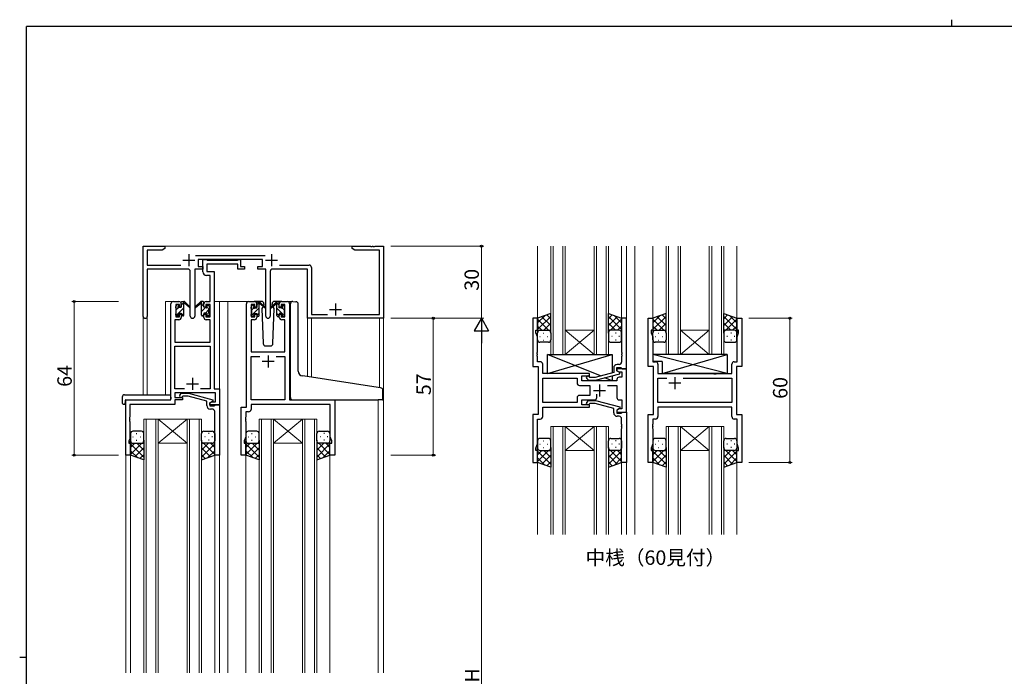
# Model space of a CAD drawing. Extents: x 0 to 793, y 0 to 564.
# Drawn here: x 0 to 410, y 291 to 564 of the extents above; entities that cross this region are included whole.
import ezdxf

# ---------------------------------------------------------------- set-up
doc = ezdxf.new("R2010")
doc.units = 0
doc.linetypes.add('YHIDDEN_1', pattern=[4, 3, -1])
doc.layers.add('USER1', color=3, linetype='CONTINUOUS')
doc.layers.add('YKK_ZWAK', color=7, linetype='CONTINUOUS')
for name, color, linetype, lineweight in [('YKK_11', 7, 'CONTINUOUS', 30), ('YKK_12', 2, 'CONTINUOUS', 13), ('YKK_13', 4, 'CONTINUOUS', 30), ('YKK_D', 6, 'CONTINUOUS', 13)]:
    doc.layers.add(name, color=color, linetype=linetype, lineweight=lineweight)
doc.styles.get("Standard").update_dxf_attribs({"font": 'ROMANS.SHX', "bigfont": 'EXTFONT.SHX'})

# ---------------------------------------------------------------- blocks, each defined once
blk = doc.blocks.new('A201')
at = {"layer": 'YKK_ZWAK', "color": 254, "linetype": 'Continuous'}
for p, q in [((571, 410), (21, 410)), ((21, 35), (21, 410)), ((19, 222.5), (21, 222.5))]:
    blk.add_line(p, q, dxfattribs=at)
at = {"layer": 'YKK_ZWAK', "color": 8, "linetype": 'Continuous'}
blk.add_line((296.01, 412), (296.01, 410), dxfattribs=at)

msp = doc.modelspace()

# ---------------------------------------------------------------- linework, layer by layer
at = {"layer": 'YKK_11', "linetype": 'ByBlock', "lineweight": -2, "ltscale": 0.5}
for p, q in [((51.46, 440.73), (51.46, 469.92)), ((51.46, 469.92), (60.46, 469.92)), ((59.37, 468.29), (53.09, 468.29)), ((53.09, 468.29), (53.09, 462.05)), ((60.46, 468.92), (59.37, 468.29)), ((60.46, 469.92), (60.46, 468.92)), ((138.46, 468.92), (138.46, 469.92)), ((138.46, 469.92), (146, 469.92)), ((139.55, 468.29), (138.46, 468.92)), ((149.83, 468.29), (139.55, 468.29)), ((146, 469.92), (146.19, 469.8)), ((146.19, 469.8), (146.74, 469.8)), ((146.74, 469.8), (146.92, 469.92)), ((146.92, 469.92), (147, 469.92)), ((147, 469.92), (147.19, 469.8)), ((147.19, 469.8), (147.74, 469.8)), ((147.74, 469.8), (147.92, 469.92)), ((147.92, 469.92), (151.46, 469.92)), ((149.83, 441.55), (149.83, 468.29)), ((151.46, 469.92), (151.46, 439.92)), ((73.15, 466.05), (102.17, 466.05)), ((101.06, 464.42), (74.26, 464.42)), ((74.26, 464.42), (74.26, 461.42)), ((76.26, 459.29), (76.26, 464.42)), ((76.26, 464.42), (77.59, 464.42)), ((77.59, 464.42), (77.87, 464.24)), ((77.87, 464.24), (78.05, 464.12)), ((78.05, 464.12), (90.7, 464.12)), ((90.7, 464.12), (90.89, 464.24)), ((90.89, 464.24), (91.16, 464.42)), ((91.16, 464.42), (91.86, 464.42)), ((91.86, 464.42), (91.86, 461.42)), ((101.06, 461.42), (101.06, 464.42)), ((53.09, 462.05), (67.11, 462.05)), ((70.01, 460.42), (53.09, 460.42)), ((53.09, 460.42), (53.09, 440.73)), ((71.01, 440.87), (71.01, 459.42)), ((76.26, 460.42), (72.91, 460.42)), ((72.91, 460.42), (72.91, 440.87)), ((74.26, 461.42), (76.26, 461.42)), ((76.26, 461.42), (76.26, 460.42)), ((90.86, 462.49), (77.89, 462.49)), ((77.89, 462.49), (77.89, 459.42)), ((77.89, 459.42), (80.96, 459.42)), ((80.96, 459.42), (80.96, 410.55)), ((90.86, 460.42), (90.86, 462.49)), ((93.56, 460.42), (90.86, 460.42)), ((91.86, 461.42), (93.56, 461.42)), ((93.56, 461.42), (93.56, 460.42)), ((99.06, 460.42), (99.06, 461.42)), ((99.06, 461.42), (101.06, 461.42)), ((102.41, 460.42), (99.06, 460.42)), ((102.41, 440.87), (102.41, 460.42)), ((104.31, 459.42), (104.31, 440.87)), ((119.83, 460.42), (105.31, 460.42)), ((108.21, 462.05), (120.46, 462.05)), ((119.83, 439.92), (119.83, 460.42)), ((121.46, 461.05), (121.46, 441.55)), ((79.33, 457.79), (77.76, 457.79)), ((79.33, 446.92), (79.33, 457.79)), ((63.96, 446.92), (66.26, 446.92)), ((77.66, 446.92), (79.33, 446.92)), ((95.36, 446.92), (97.66, 446.92)), ((109.06, 446.92), (111.36, 446.92)), ((62.96, 405.92), (62.96, 445.92)), ((66.46, 445.72), (64.96, 445.72)), ((64.96, 445.72), (64.96, 440.52)), ((66.46, 444.62), (66.46, 445.72)), ((67.26, 444.62), (66.46, 444.62)), ((67.26, 445.92), (67.26, 444.62)), ((76.66, 444.62), (76.66, 445.92)), ((77.46, 444.62), (76.66, 444.62)), ((79.33, 445.72), (77.46, 445.72)), ((77.46, 445.72), (77.46, 444.62)), ((79.33, 440.52), (79.33, 445.72)), ((94.36, 402.92), (94.36, 445.92)), ((97.86, 445.72), (96.36, 445.72)), ((96.36, 445.72), (96.36, 440.52)), ((97.86, 444.62), (97.86, 445.72)), ((98.66, 444.62), (97.86, 444.62)), ((98.66, 445.92), (98.66, 444.62)), ((108.06, 444.62), (108.06, 445.92)), ((108.86, 444.62), (108.06, 444.62)), ((110.36, 445.72), (108.86, 445.72)), ((108.86, 445.72), (108.86, 444.62)), ((110.36, 440.52), (110.36, 445.72)), ((112.36, 445.92), (112.36, 405.92)), ((66.26, 439.32), (64.59, 439.32)), ((64.59, 439.32), (64.59, 429.92)), ((64.96, 440.52), (66.46, 440.52)), ((66.46, 440.52), (66.46, 441.62)), ((66.46, 441.62), (67.26, 441.62)), ((67.26, 441.62), (67.26, 440.32)), ((76.66, 440.32), (76.66, 441.62)), ((76.66, 441.62), (77.46, 441.62)), ((77.46, 441.62), (77.46, 440.52)), ((77.46, 440.52), (79.33, 440.52)), ((79.33, 439.32), (77.66, 439.32)), ((79.33, 429.92), (79.33, 439.32)), ((97.66, 439.32), (96.29, 439.32)), ((96.29, 439.32), (96.29, 425.92)), ((96.36, 440.52), (97.86, 440.52)), ((97.86, 440.52), (97.86, 441.62)), ((97.86, 441.62), (98.66, 441.62)), ((98.66, 441.62), (98.66, 440.32)), ((108.06, 440.32), (108.06, 441.62)), ((108.06, 441.62), (108.86, 441.62)), ((108.86, 441.62), (108.86, 440.52)), ((108.86, 440.52), (110.36, 440.52)), ((110.43, 439.32), (109.06, 439.32)), ((110.43, 425.92), (110.43, 439.32)), ((151.46, 439.92), (119.83, 439.92)), ((121.46, 441.55), (128.11, 441.55)), ((134.81, 441.55), (149.83, 441.55)), ((215.56, 439.92), (213.56, 439.92)), ((213.56, 439.92), (213.56, 419.92)), ((215.56, 434.92), (215.56, 439.92)), ((252.56, 439.92), (250.56, 439.92)), ((250.56, 439.92), (250.56, 425.88)), ((252.56, 418.92), (252.56, 439.92)), ((261.56, 419.92), (261.56, 439.92)), ((261.56, 439.92), (263.56, 439.92)), ((263.56, 439.92), (263.56, 434.92)), ((298.56, 434.92), (298.56, 439.92)), ((298.56, 439.92), (300.56, 439.92)), ((300.56, 439.92), (300.56, 419.92)), ((214.86, 433.92), (214.86, 434.92)), ((214.86, 434.92), (215.56, 434.92)), ((263.56, 434.92), (262.86, 434.92)), ((262.86, 434.92), (262.86, 433.92)), ((299.26, 434.92), (298.56, 434.92)), ((299.26, 433.92), (299.26, 434.92)), ((215.49, 432.19), (214.86, 433.92)), ((215.49, 425.88), (215.49, 432.19)), ((262.86, 433.92), (263.49, 432.19)), ((263.49, 432.19), (263.49, 421.85)), ((298.63, 432.19), (299.26, 433.92)), ((298.63, 421.85), (298.63, 432.19)), ((64.59, 429.92), (79.33, 429.92)), ((64.59, 410.55), (64.59, 428.29)), ((64.59, 428.29), (79.33, 428.29)), ((79.33, 428.29), (79.33, 410.55)), ((96.29, 425.92), (110.43, 425.92)), ((96.29, 405.92), (96.29, 423.99)), ((96.29, 423.99), (100.01, 423.99)), ((106.71, 423.99), (110.43, 423.99)), ((106.71, 423.99), (110.43, 423.99)), ((110.43, 423.99), (110.43, 405.92)), ((215.37, 425.69), (215.49, 425.88)), ((215.37, 425.14), (215.37, 425.69)), ((215.49, 424.96), (215.37, 425.14)), ((215.37, 424.69), (215.49, 424.88)), ((215.37, 424.14), (215.37, 424.69)), ((215.49, 423.96), (215.37, 424.14)), ((215.49, 424.88), (215.49, 424.96)), ((215.49, 421.85), (215.49, 423.96)), ((250.56, 425.88), (250.68, 425.69)), ((250.68, 425.14), (250.56, 424.96)), ((250.56, 424.96), (250.56, 424.88)), ((250.56, 424.88), (250.68, 424.69)), ((250.68, 424.14), (250.56, 423.96)), ((250.56, 423.96), (250.56, 421.72)), ((250.68, 425.69), (250.68, 425.14)), ((250.68, 424.69), (250.68, 424.14)), ((213.56, 419.92), (215.76, 419.92)), ((216.69, 421.85), (215.49, 421.85)), ((215.76, 419.92), (215.76, 399.92)), ((217.69, 416.92), (217.69, 420.85)), ((247.26, 419.22), (247.26, 417.4)), ((248.56, 418.12), (248.56, 419.42)), ((248.56, 419.42), (250.36, 419.42)), ((252.56, 418.92), (248.56, 418.92)), ((248.56, 418.92), (248.56, 418.12)), ((248.56, 418.12), (249.43, 417.62)), ((249.76, 417.43), (248.56, 418.12)), ((249.56, 420.72), (248.76, 420.72)), ((250.36, 419.42), (250.56, 419.22)), ((250.56, 419.22), (250.86, 418.92)), ((250.86, 418.92), (252.56, 418.92)), ((252.56, 400.92), (252.56, 418.92)), ((263.76, 419.92), (261.56, 419.92)), ((263.49, 421.85), (264.69, 421.85)), ((263.76, 399.92), (263.76, 419.92)), ((265.69, 420.85), (265.69, 416.92)), ((296.43, 416.92), (296.43, 420.85)), ((297.43, 421.85), (298.63, 421.85)), ((300.56, 419.92), (298.36, 419.92)), ((298.36, 419.92), (298.36, 399.92)), ((237.16, 416.92), (217.69, 416.92)), ((217.69, 404.85), (217.69, 414.99)), ((217.69, 414.99), (232.03, 414.99)), ((232.03, 414.99), (232.03, 412.99)), ((233.96, 413.92), (233.96, 415.92)), ((233.96, 415.92), (237.16, 415.92)), ((236.04, 414.89), (236.81, 414.12)), ((236.81, 414.12), (239.66, 414.12)), ((237.31, 415.32), (236.89, 415.74)), ((237.16, 415.92), (237.16, 416.92)), ((239.5, 415.32), (237.31, 415.32)), ((247.26, 417.4), (239.5, 415.32)), ((239.66, 414.12), (249.76, 416.83)), ((248.56, 414.42), (248.56, 413.92)), ((249.43, 417.62), (250.63, 417.62)), ((250.63, 415.42), (249.56, 415.42)), ((249.76, 416.83), (249.76, 417.43)), ((250.63, 417.62), (250.63, 415.42)), ((265.69, 416.92), (288.69, 416.92)), ((265.69, 404.85), (265.69, 414.99)), ((265.69, 414.99), (269.41, 414.99)), ((276.11, 414.99), (296.43, 414.99)), ((276.11, 414.99), (296.43, 414.99)), ((288.69, 416.92), (288.88, 416.77)), ((288.88, 416.77), (289.84, 416.77)), ((289.84, 416.77), (290.03, 416.92)), ((290.03, 416.92), (296.43, 416.92)), ((296.43, 414.99), (296.43, 404.85)), ((68.61, 410.55), (64.59, 410.55)), ((68.61, 410.55), (64.59, 410.55)), ((79.33, 410.55), (75.31, 410.55)), ((80.96, 410.55), (83.16, 410.55)), ((83.16, 410.55), (83.16, 403.92)), ((233.03, 411.99), (237.36, 411.99)), ((248.56, 413.92), (233.96, 413.92)), ((237.36, 411.99), (237.36, 407.85)), ((244.71, 411.99), (248.56, 411.99)), ((248.56, 411.99), (248.56, 406.92)), ((44.16, 382.92), (44.16, 405.92)), ((44.16, 405.92), (62.96, 405.92)), ((81.53, 408.92), (64.59, 408.92)), ((64.59, 408.92), (64.59, 406.92)), ((64.59, 406.92), (67.76, 406.92)), ((67.76, 405.92), (64.59, 405.92)), ((64.59, 405.92), (64.59, 404.02)), ((66.64, 407.94), (67.41, 408.72)), ((67.41, 408.72), (70.26, 408.72)), ((67.91, 407.52), (67.49, 407.09)), ((67.76, 406.92), (67.76, 405.92)), ((70.1, 407.52), (67.91, 407.52)), ((77.86, 405.44), (70.1, 407.52)), ((70.26, 408.72), (80.36, 406.01)), ((80.36, 406.01), (80.36, 405.41)), ((81.53, 405.22), (81.53, 408.92)), ((110.43, 405.92), (96.29, 405.92)), ((112.36, 405.92), (131.16, 405.92)), ((131.16, 405.92), (131.16, 382.92)), ((232.03, 406.85), (232.03, 404.85)), ((237.36, 407.85), (233.03, 407.85)), ((233.96, 403.92), (233.96, 405.92)), ((233.96, 405.92), (239.21, 405.92)), ((240.21, 406.92), (240.21, 408.36)), ((249.56, 405.92), (250.63, 405.92)), ((250.63, 405.92), (250.63, 402.22)), ((64.59, 404.02), (45.79, 404.02)), ((45.79, 404.02), (45.79, 398.88)), ((77.86, 403.62), (77.86, 405.44)), ((80.36, 405.41), (79.16, 404.72)), ((79.16, 404.72), (80.03, 405.22)), ((79.16, 403.92), (79.16, 404.72)), ((79.16, 404.72), (79.16, 403.42)), ((83.16, 403.92), (79.16, 403.92)), ((79.16, 403.42), (80.96, 403.42)), ((80.16, 402.12), (79.36, 402.12)), ((80.03, 405.22), (81.53, 405.22)), ((80.96, 403.42), (81.16, 403.62)), ((81.16, 403.62), (81.46, 403.92)), ((81.46, 403.92), (83.16, 403.92)), ((83.16, 403.92), (83.16, 382.92)), ((92.16, 382.92), (92.16, 402.92)), ((92.16, 402.92), (94.36, 402.92)), ((129.23, 403.99), (96.29, 403.99)), ((96.29, 403.99), (96.29, 401.99)), ((129.23, 390.65), (129.23, 403.99)), ((232.03, 404.85), (217.69, 404.85)), ((232.03, 404.85), (217.69, 404.85)), ((217.69, 398.99), (217.69, 402.92)), ((217.69, 402.92), (237.16, 402.92)), ((237.16, 403.92), (233.96, 403.92)), ((236.04, 404.94), (236.81, 405.72)), ((236.81, 405.72), (239.66, 405.72)), ((237.31, 404.52), (236.89, 404.09)), ((237.16, 402.92), (237.16, 403.92)), ((239.5, 404.52), (237.31, 404.52)), ((247.26, 402.44), (239.5, 404.52)), ((239.66, 405.72), (249.76, 403.01)), ((247.26, 400.62), (247.26, 402.44)), ((249.76, 402.41), (248.56, 401.72)), ((249.43, 402.22), (248.56, 401.72)), ((248.56, 401.72), (248.56, 400.92)), ((248.56, 401.72), (248.56, 400.42)), ((250.63, 402.22), (249.43, 402.22)), ((249.76, 403.01), (249.76, 402.41)), ((296.43, 404.85), (265.69, 404.85)), ((296.43, 402.92), (265.69, 402.92)), ((265.69, 402.92), (265.69, 398.99)), ((296.43, 398.99), (296.43, 402.92)), ((45.79, 398.88), (45.67, 398.69)), ((45.67, 398.69), (45.67, 398.14)), ((45.67, 398.14), (45.79, 397.96)), ((45.79, 397.88), (45.67, 397.69)), ((45.67, 397.69), (45.67, 397.14)), ((45.79, 397.96), (45.79, 397.88)), ((81.16, 398.88), (81.16, 401.12)), ((81.28, 398.69), (81.16, 398.88)), ((81.16, 397.96), (81.28, 398.14)), ((81.16, 397.88), (81.16, 397.96)), ((81.28, 397.69), (81.16, 397.88)), ((81.28, 398.14), (81.28, 398.69)), ((81.28, 397.14), (81.28, 397.69)), ((94.09, 398.88), (93.97, 398.69)), ((93.97, 398.69), (93.97, 398.14)), ((93.97, 398.14), (94.09, 397.96)), ((94.09, 397.88), (93.97, 397.69)), ((93.97, 397.69), (93.97, 397.14)), ((95.29, 400.99), (94.09, 400.99)), ((94.09, 400.99), (94.09, 398.88)), ((94.09, 397.96), (94.09, 397.88)), ((215.76, 399.92), (213.56, 399.92)), ((213.56, 399.92), (213.56, 379.92)), ((215.49, 387.65), (215.49, 397.99)), ((215.49, 397.99), (216.69, 397.99)), ((248.56, 400.92), (252.56, 400.92)), ((248.56, 400.42), (250.36, 400.42)), ((249.56, 399.12), (248.76, 399.12)), ((250.36, 400.42), (250.56, 400.62)), ((250.56, 400.62), (250.86, 400.92)), ((250.56, 395.88), (250.56, 398.12)), ((250.86, 400.92), (252.56, 400.92)), ((252.56, 400.92), (252.56, 379.92)), ((261.56, 379.92), (261.56, 399.92)), ((261.56, 399.92), (263.76, 399.92)), ((264.69, 397.99), (263.49, 397.99)), ((263.49, 397.99), (263.49, 395.88)), ((298.63, 397.99), (297.43, 397.99)), ((298.36, 399.92), (300.56, 399.92)), ((298.63, 387.65), (298.63, 397.99)), ((300.56, 399.92), (300.56, 379.92)), ((45.67, 397.14), (45.79, 396.96)), ((45.79, 396.96), (45.79, 389.82)), ((81.16, 396.96), (81.28, 397.14)), ((81.16, 382.92), (81.16, 396.96)), ((93.97, 397.14), (94.09, 396.96)), ((94.09, 396.96), (94.09, 390.65)), ((250.68, 395.69), (250.56, 395.88)), ((250.56, 394.96), (250.68, 395.14)), ((250.56, 394.88), (250.56, 394.96)), ((250.68, 394.69), (250.56, 394.88)), ((250.56, 393.96), (250.68, 394.14)), ((250.56, 379.92), (250.56, 393.96)), ((250.68, 395.14), (250.68, 395.69)), ((250.68, 394.14), (250.68, 394.69)), ((263.49, 395.88), (263.37, 395.69)), ((263.37, 395.69), (263.37, 395.14)), ((263.37, 395.14), (263.49, 394.96)), ((263.49, 394.88), (263.37, 394.69)), ((263.37, 394.69), (263.37, 394.14)), ((263.37, 394.14), (263.49, 393.96)), ((263.49, 394.96), (263.49, 394.88)), ((263.49, 393.96), (263.49, 387.65)), ((45.79, 389.82), (45.46, 388.92)), ((94.09, 390.65), (93.46, 388.92)), ((129.86, 388.92), (129.23, 390.65)), ((45.46, 388.92), (45.46, 387.92)), ((45.46, 387.92), (46.16, 387.92)), ((46.16, 387.92), (46.16, 382.92)), ((93.46, 388.92), (93.46, 387.92)), ((93.46, 387.92), (94.16, 387.92)), ((94.16, 387.92), (94.16, 382.92)), ((129.16, 382.92), (129.16, 387.92)), ((129.16, 387.92), (129.86, 387.92)), ((129.86, 387.92), (129.86, 388.92)), ((214.86, 385.92), (215.49, 387.65)), ((214.86, 384.92), (214.86, 385.92)), ((263.49, 387.65), (262.86, 385.92)), ((262.86, 385.92), (262.86, 384.92)), ((299.26, 385.92), (298.63, 387.65)), ((299.26, 384.92), (299.26, 385.92)), ((46.16, 382.92), (44.16, 382.92)), ((83.16, 382.92), (81.16, 382.92)), ((94.16, 382.92), (92.16, 382.92)), ((131.16, 382.92), (129.16, 382.92)), ((215.56, 384.92), (214.86, 384.92)), ((215.56, 379.92), (215.56, 384.92)), ((262.86, 384.92), (263.56, 384.92)), ((263.56, 384.92), (263.56, 379.92)), ((298.56, 379.92), (298.56, 384.92)), ((298.56, 384.92), (299.26, 384.92)), ((213.56, 379.92), (215.56, 379.92)), ((252.56, 379.92), (250.56, 379.92)), ((263.56, 379.92), (261.56, 379.92)), ((300.56, 379.92), (298.56, 379.92))]:
    msp.add_line(p, q, dxfattribs=at)
at = {"layer": 'YKK_11', "ltscale": 0.5}
for p, q in [((67.96, 464.12), (72.96, 464.12)), ((70.46, 466.62), (70.46, 461.62)), ((102.36, 464.12), (107.36, 464.12)), ((104.86, 466.62), (104.86, 461.62)), ((128.96, 443.62), (133.96, 443.62)), ((131.46, 446.12), (131.46, 441.12)), ((103.36, 424.42), (103.36, 419.42)), ((105.86, 421.92), (100.86, 421.92)), ((71.96, 415.12), (71.96, 410.12)), ((272.76, 415.42), (272.76, 410.42)), ((69.46, 412.62), (74.46, 412.62)), ((238.86, 409.92), (243.86, 409.92)), ((241.36, 412.42), (241.36, 407.42)), ((275.26, 412.92), (270.26, 412.92))]:
    msp.add_line(p, q, dxfattribs=at)
at = {"layer": 'YKK_11', "linetype": 'ByBlock', "lineweight": -2, "ltscale": 0.5}
for centre, radius, start, end in [((70.01, 459.42), 1, 0, 90), ((77.76, 459.29), 1.5, 180, 270), ((105.31, 459.42), 1, 90, 180), ((120.46, 461.05), 1, 0, 90), ((63.96, 445.92), 1, 90, 180), ((66.26, 445.92), 1, 0, 90), ((77.66, 445.92), 1, 90, 180), ((95.36, 445.92), 1, 90, 180), ((97.66, 445.92), 1, 0, 90), ((109.06, 445.92), 1, 90, 180), ((111.36, 445.92), 1, 0, 90), ((52.28, 440.73), 0.815, 180, 0), ((66.26, 440.32), 1, 270, 360), ((71.96, 440.87), 0.95, 180, 0), ((77.66, 440.32), 1, 180, 270), ((97.66, 440.32), 1, 270, 360), ((103.36, 440.87), 0.95, 180, 0), ((109.06, 440.32), 1, 180, 270), ((216.69, 420.85), 1, 0, 90), ((248.76, 419.22), 1.5, 90, 180), ((249.56, 421.72), 1, 270, 360), ((264.69, 420.85), 1, 0, 90), ((297.43, 420.85), 1, 90, 180), ((236.46, 415.32), 0.6, 45, 225), ((249.56, 414.42), 1, 90, 180), ((233.03, 412.99), 1, 180, 270), ((67.06, 407.52), 0.6, 135, 315), ((233.03, 406.85), 1, 90, 180), ((239.21, 406.92), 1, 270, 360), ((249.56, 406.92), 1, 180, 270), ((79.36, 403.62), 1.5, 180, 270), ((80.16, 401.12), 1, 0, 90), ((95.29, 401.99), 1, 270, 360), ((236.46, 404.52), 0.6, 135, 315), ((216.69, 398.99), 1, 270, 360), ((248.76, 400.62), 1.5, 180, 270), ((249.56, 398.12), 1, 0, 90), ((264.69, 398.99), 1, 270, 360), ((297.43, 398.99), 1, 180, 270)]:
    msp.add_arc(centre, radius, start, end, dxfattribs=at)
at = {"layer": 'YKK_12', "ltscale": 1.5}
for p, q in [((59.96, 469.92), (138.96, 469.92)), ((215.56, 469.92), (215.56, 439.42)), ((221.06, 424.92), (221.06, 469.92)), ((222.06, 469.92), (222.06, 424.92)), ((226.06, 424.92), (226.06, 469.92)), ((227.06, 469.92), (227.06, 424.92)), ((239.06, 424.92), (239.06, 469.92)), ((240.06, 469.92), (240.06, 424.92)), ((244.06, 424.92), (244.06, 469.92)), ((245.06, 469.92), (245.06, 424.92)), ((250.56, 469.92), (250.56, 439.42)), ((252.56, 469.92), (252.56, 349.92)), ((256.06, 469.92), (256.06, 349.92)), ((263.56, 469.92), (263.56, 439.42)), ((269.06, 424.92), (269.06, 469.92)), ((270.06, 469.92), (270.06, 424.92)), ((274.06, 424.92), (274.06, 469.92)), ((275.06, 469.92), (275.06, 424.92)), ((287.06, 424.92), (287.06, 469.92)), ((288.06, 469.92), (288.06, 424.92)), ((292.06, 424.92), (292.06, 469.92)), ((293.06, 469.92), (293.06, 424.92)), ((298.56, 469.92), (298.56, 439.42)), ((60.76, 408.11), (60.76, 446.92)), ((63.96, 446.92), (60.76, 446.92)), ((80.96, 446.92), (86.66, 446.92)), ((83.16, 446.92), (83.16, 292.42)), ((86.16, 446.92), (95.36, 446.92)), ((86.66, 446.92), (86.66, 292.42)), ((111.36, 446.92), (113.44, 446.92)), ((51.46, 440.73), (51.46, 408.11)), ((53.09, 440.73), (53.09, 408.11)), ((121.46, 439.92), (119.83, 439.92)), ((119.83, 439.92), (119.83, 415.63)), ((121.46, 439.92), (119.83, 439.92)), ((121.46, 439.92), (121.46, 415.38)), ((149.83, 411.03), (149.83, 439.92)), ((151.46, 292.42), (151.46, 440.22)), ((227.06, 434.92), (239.06, 434.92)), ((227.06, 424.92), (239.06, 434.92)), ((239.06, 424.92), (227.06, 434.92)), ((275.06, 434.92), (287.06, 434.92)), ((275.06, 424.92), (287.06, 434.92)), ((287.06, 424.92), (275.06, 434.92)), ((227.06, 424.92), (221.06, 424.92)), ((227.06, 424.92), (239.06, 424.92)), ((245.06, 424.92), (239.06, 424.92)), ((275.06, 424.92), (269.06, 424.92)), ((275.06, 424.92), (287.06, 424.92)), ((293.06, 424.92), (287.06, 424.92)), ((44.16, 405.92), (44.16, 292.42)), ((47.26, 405.92), (44.76, 405.92)), ((149.16, 405.92), (149.16, 292.42)), ((51.66, 397.92), (51.66, 292.42)), ((57.66, 397.92), (51.66, 397.92)), ((52.66, 292.42), (52.66, 397.92)), ((56.66, 397.92), (56.66, 292.42)), ((57.66, 292.42), (57.66, 397.92)), ((57.66, 397.92), (69.66, 397.92)), ((57.66, 397.92), (69.66, 387.92)), ((69.66, 397.92), (57.66, 387.92)), ((69.66, 397.92), (69.66, 292.42)), ((75.66, 397.92), (69.66, 397.92)), ((70.66, 292.42), (70.66, 397.92)), ((74.66, 397.92), (74.66, 292.42)), ((75.66, 292.42), (75.66, 397.92)), ((99.66, 397.92), (99.66, 292.42)), ((105.66, 397.92), (99.66, 397.92)), ((100.66, 292.42), (100.66, 397.92)), ((104.66, 397.92), (104.66, 292.42)), ((105.66, 292.42), (105.66, 397.92)), ((105.66, 397.92), (117.66, 397.92)), ((105.66, 397.92), (117.66, 387.92)), ((117.66, 397.92), (105.66, 387.92)), ((117.66, 397.92), (117.66, 292.42)), ((123.66, 397.92), (117.66, 397.92)), ((118.66, 292.42), (118.66, 397.92)), ((122.66, 397.92), (122.66, 292.42)), ((123.66, 292.42), (123.66, 397.92)), ((221.06, 394.92), (221.06, 349.92)), ((227.06, 394.92), (221.06, 394.92)), ((222.06, 349.92), (222.06, 394.92)), ((226.06, 394.92), (226.06, 349.92)), ((227.06, 349.92), (227.06, 394.92)), ((227.06, 394.92), (239.06, 394.92)), ((227.06, 394.92), (239.06, 384.92)), ((239.06, 394.92), (227.06, 384.92)), ((239.06, 394.92), (239.06, 349.92)), ((245.06, 394.92), (239.06, 394.92)), ((240.06, 349.92), (240.06, 394.92)), ((244.06, 394.92), (244.06, 349.92)), ((245.06, 349.92), (245.06, 394.92)), ((269.06, 394.92), (269.06, 349.92)), ((275.06, 394.92), (269.06, 394.92)), ((269.06, 394.92), (269.06, 349.92)), ((275.06, 394.92), (269.06, 394.92)), ((270.06, 349.92), (270.06, 394.92)), ((270.06, 349.92), (270.06, 394.92)), ((274.06, 394.92), (274.06, 349.92)), ((274.06, 394.92), (274.06, 349.92)), ((275.06, 349.92), (275.06, 394.92)), ((275.06, 394.92), (287.06, 394.92)), ((275.06, 394.92), (287.06, 384.92)), ((287.06, 394.92), (275.06, 384.92)), ((275.06, 349.92), (275.06, 394.92)), ((275.06, 394.92), (287.06, 394.92)), ((275.06, 394.92), (287.06, 384.92)), ((287.06, 394.92), (275.06, 384.92)), ((287.06, 394.92), (287.06, 349.92)), ((293.06, 394.92), (287.06, 394.92)), ((287.06, 394.92), (287.06, 349.92)), ((293.06, 394.92), (287.06, 394.92)), ((288.06, 349.92), (288.06, 394.92)), ((288.06, 349.92), (288.06, 394.92)), ((292.06, 394.92), (292.06, 349.92)), ((292.06, 394.92), (292.06, 349.92)), ((293.06, 349.92), (293.06, 394.92)), ((293.06, 349.92), (293.06, 394.92)), ((57.66, 387.92), (69.66, 387.92)), ((105.66, 387.92), (117.66, 387.92)), ((46.16, 383.42), (46.16, 292.42)), ((81.16, 383.42), (81.16, 292.42)), ((94.16, 383.42), (94.16, 292.42)), ((129.16, 383.42), (129.16, 292.42)), ((227.06, 384.92), (239.06, 384.92)), ((275.06, 384.92), (287.06, 384.92)), ((275.06, 384.92), (287.06, 384.92)), ((215.56, 380.42), (215.56, 349.92)), ((250.56, 380.42), (250.56, 349.92)), ((263.56, 380.42), (263.56, 349.92)), ((298.56, 380.42), (298.56, 349.92))]:
    msp.add_line(p, q, dxfattribs=at)
at = {"layer": 'YKK_13', "ltscale": 1.5}
for p, q in [((67.56, 446.92), (68.35, 446.92)), ((68.26, 446.42), (68.26, 446.92)), ((68.54, 446.85), (70.73, 444.8)), ((75.38, 446.85), (73.2, 444.8)), ((76.36, 446.92), (75.57, 446.92)), ((75.66, 446.42), (75.66, 446.92)), ((100.65, 446.92), (97.66, 446.92)), ((109.06, 446.92), (106.07, 446.92)), ((113.75, 446.94), (114.96, 446.83)), ((115.05, 446.83), (114.96, 446.83)), ((64.96, 444.22), (64.96, 444.82)), ((65.05, 445.03), (65.55, 445.53)), ((65.16, 441.92), (65.16, 444.02)), ((66.06, 445.32), (66.06, 444.98)), ((66.52, 444.52), (67.26, 444.52)), ((67.26, 444.52), (67.26, 446.62)), ((68.26, 441.22), (68.26, 445.82)), ((70.69, 444.45), (68.55, 446.15)), ((73.23, 444.45), (75.37, 446.15)), ((75.66, 441.22), (75.66, 445.82)), ((76.66, 444.52), (76.66, 446.62)), ((77.4, 444.52), (76.66, 444.52)), ((77.86, 445.32), (77.86, 444.98)), ((78.87, 445.03), (78.37, 445.53)), ((78.76, 441.92), (78.76, 444.02)), ((78.96, 444.22), (78.96, 444.82)), ((96.36, 444.02), (96.36, 444.62)), ((96.45, 444.83), (96.95, 445.33)), ((96.56, 441.72), (96.56, 443.82)), ((97.46, 445.12), (97.46, 444.78)), ((97.92, 444.32), (98.66, 444.32)), ((98.66, 444.32), (98.66, 446.42)), ((98.96, 446.72), (99.75, 446.72)), ((99.66, 446.22), (99.66, 446.72)), ((99.66, 441.02), (99.66, 445.62)), ((99.95, 446.65), (102.13, 444.6)), ((102.1, 444.25), (99.96, 445.95)), ((101.34, 444.85), (100.82, 443.95)), ((100.82, 443.95), (101.33, 429.38)), ((101.67, 445.42), (101.52, 445.17)), ((101.65, 445.95), (101.67, 445.42)), ((106.78, 446.65), (104.59, 444.6)), ((104.63, 444.25), (106.77, 445.95)), ((105.06, 445.42), (105.08, 445.95)), ((105.9, 443.95), (105.06, 445.42)), ((105.4, 429.38), (105.9, 443.95)), ((107.76, 446.72), (106.97, 446.72)), ((107.06, 446.22), (107.06, 446.72)), ((107.06, 441.02), (107.06, 445.62)), ((108.06, 444.32), (108.06, 446.42)), ((108.8, 444.32), (108.06, 444.32)), ((109.26, 445.12), (109.26, 444.78)), ((110.27, 444.83), (109.77, 445.33)), ((110.16, 441.72), (110.16, 443.82)), ((110.36, 444.02), (110.36, 444.62)), ((112.66, 416.39), (112.66, 445.94)), ((115.96, 417.93), (115.96, 445.83)), ((64.96, 441.22), (64.96, 441.72)), ((65.76, 440.92), (65.26, 440.92)), ((66.06, 442.12), (66.06, 441.22)), ((66.06, 442.12), (67.26, 442.12)), ((67.26, 442.12), (67.26, 441.22)), ((67.96, 440.92), (67.56, 440.92)), ((75.96, 440.92), (76.36, 440.92)), ((77.86, 442.12), (76.66, 442.12)), ((76.66, 442.12), (76.66, 441.22)), ((77.86, 442.12), (77.86, 441.22)), ((78.16, 440.92), (78.66, 440.92)), ((78.96, 441.22), (78.96, 441.72)), ((96.36, 441.02), (96.36, 441.52)), ((97.16, 440.72), (96.66, 440.72)), ((97.46, 441.92), (97.46, 441.02)), ((97.46, 441.92), (98.66, 441.92)), ((98.66, 441.92), (98.66, 441.02)), ((99.36, 440.72), (98.96, 440.72)), ((107.36, 440.72), (107.76, 440.72)), ((109.26, 441.92), (108.06, 441.92)), ((108.06, 441.92), (108.06, 441.02)), ((109.26, 441.92), (109.26, 441.02)), ((109.56, 440.72), (110.06, 440.72)), ((110.36, 441.02), (110.36, 441.52)), ((221.06, 441.88), (215.56, 439.92)), ((215.56, 438.01), (218.52, 440.98)), ((215.56, 435.19), (221.06, 440.69)), ((215.56, 439.92), (215.56, 433.92)), ((220.18, 434.92), (215.56, 439.54)), ((221.06, 436.87), (217.37, 440.56)), ((221.06, 439.69), (219.45, 441.31)), ((221.06, 433.7), (221.06, 441.88)), ((245.06, 433.7), (245.06, 441.88)), ((245.06, 441.88), (250.56, 439.92)), ((245.06, 439.69), (246.67, 441.31)), ((250.56, 435.19), (245.06, 440.69)), ((245.06, 436.87), (248.76, 440.56)), ((245.94, 434.92), (250.56, 439.54)), ((250.56, 438.01), (247.6, 440.98)), ((250.56, 439.92), (250.56, 433.92)), ((269.06, 441.88), (263.56, 439.92)), ((263.56, 438.01), (266.52, 440.98)), ((263.56, 435.19), (269.06, 440.69)), ((263.56, 439.92), (263.56, 433.92)), ((268.18, 434.92), (263.56, 439.54)), ((269.06, 436.87), (265.37, 440.56)), ((269.06, 439.69), (267.45, 441.31)), ((269.06, 433.7), (269.06, 441.88)), ((293.06, 433.7), (293.06, 441.88)), ((293.06, 441.88), (298.56, 439.92)), ((293.06, 439.69), (294.67, 441.31)), ((298.56, 435.19), (293.06, 440.69)), ((293.06, 436.87), (296.76, 440.56)), ((293.94, 434.92), (298.56, 439.54)), ((298.56, 438.01), (295.6, 440.98)), ((298.56, 439.92), (298.56, 433.92)), ((217.35, 434.92), (215.56, 436.71)), ((216.56, 434.92), (220.16, 434.92)), ((216.96, 434.92), (221.06, 434.92)), ((218.12, 434.92), (221.06, 437.86)), ((220.95, 434.92), (221.06, 435.03)), ((248, 434.92), (245.06, 437.86)), ((245.17, 434.92), (245.06, 435.03)), ((249.16, 434.92), (245.06, 434.92)), ((249.56, 434.92), (245.96, 434.92)), ((248.77, 434.92), (250.56, 436.71)), ((265.35, 434.92), (263.56, 436.71)), ((264.56, 434.92), (268.16, 434.92)), ((264.96, 434.92), (269.06, 434.92)), ((266.12, 434.92), (269.06, 437.86)), ((268.95, 434.92), (269.06, 435.03)), ((296, 434.92), (293.06, 437.86)), ((293.17, 434.92), (293.06, 435.03)), ((297.16, 434.92), (293.06, 434.92)), ((297.56, 434.92), (293.96, 434.92)), ((296.77, 434.92), (298.56, 436.71)), ((215.56, 430.92), (215.56, 433.92)), ((216.48, 432.28), (216.68, 432.28)), ((217.9, 433.7), (218.1, 433.7)), ((217.9, 430.87), (218.1, 430.87)), ((219.51, 432.28), (219.71, 432.28)), ((221.06, 433.92), (221.06, 430.92)), ((245.06, 433.92), (245.06, 430.92)), ((246.61, 432.28), (246.41, 432.28)), ((248.23, 433.7), (248.03, 433.7)), ((248.23, 430.87), (248.03, 430.87)), ((249.64, 432.28), (249.44, 432.28)), ((250.56, 430.92), (250.56, 433.92)), ((263.56, 430.92), (263.56, 433.92)), ((264.48, 432.28), (264.68, 432.28)), ((265.9, 433.7), (266.1, 433.7)), ((265.9, 430.87), (266.1, 430.87)), ((267.51, 432.28), (267.71, 432.28)), ((269.06, 433.92), (269.06, 430.92)), ((293.06, 433.92), (293.06, 430.92)), ((294.61, 432.28), (294.41, 432.28)), ((296.23, 433.7), (296.03, 433.7)), ((296.23, 430.87), (296.03, 430.87)), ((297.64, 432.28), (297.44, 432.28)), ((298.56, 430.92), (298.56, 433.92)), ((102.33, 428.42), (104.4, 428.42)), ((220.06, 429.92), (216.56, 429.92)), ((246.06, 429.92), (249.56, 429.92)), ((268.06, 429.92), (264.56, 429.92)), ((294.06, 429.92), (297.56, 429.92)), ((241.75, 415.92), (219.66, 424.92)), ((219.66, 416.92), (246.66, 424.92)), ((219.66, 416.92), (219.66, 424.92)), ((219.66, 424.92), (246.66, 424.92)), ((246.66, 424.92), (246.66, 417.24)), ((294.49, 424.92), (263.49, 424.92)), ((263.49, 424.92), (263.49, 421.92)), ((294.49, 416.92), (263.49, 424.92)), ((267.49, 416.92), (294.49, 424.92)), ((294.49, 424.92), (294.49, 416.92)), ((267.49, 421.92), (263.49, 421.92)), ((267.49, 421.92), (267.49, 416.92)), ((112.66, 406.92), (112.66, 416.39)), ((149.25, 411.17), (117.79, 415.94)), ((237.16, 416.92), (219.66, 416.92)), ((237.16, 415.47), (237.16, 416.92)), ((237.16, 413.92), (237.16, 414.12)), ((246.66, 413.92), (243.59, 415.17)), ((246.66, 415.99), (246.66, 413.92)), ((294.49, 416.92), (267.49, 416.92)), ((150.25, 411), (149.25, 411.17)), ((151.16, 406.22), (151.16, 410)), ((246.66, 413.92), (237.16, 413.92)), ((42.67, 407.11), (42.67, 404.73)), ((43.67, 408.11), (62.96, 408.11)), ((44.16, 405.92), (62.46, 405.92)), ((62.96, 407.11), (62.96, 408.11)), ((62.96, 407.11), (62.96, 406.42)), ((113.66, 405.92), (149.16, 405.92)), ((150.86, 405.92), (149.16, 405.92)), ((43.67, 404.23), (43.86, 404.23)), ((43.86, 405.62), (43.86, 404.73)), ((43.86, 404.23), (43.86, 404.73)), ((46.16, 391.92), (46.16, 388.92)), ((47.08, 390.55), (47.28, 390.55)), ((50.66, 392.92), (47.16, 392.92)), ((48.5, 391.97), (48.7, 391.97)), ((50.11, 390.55), (50.31, 390.55)), ((51.66, 388.92), (51.66, 391.92)), ((75.66, 388.92), (75.66, 391.92)), ((76.66, 392.92), (80.16, 392.92)), ((77.21, 390.55), (77.01, 390.55)), ((78.83, 391.97), (78.63, 391.97)), ((80.24, 390.55), (80.04, 390.55)), ((81.16, 391.92), (81.16, 388.92)), ((94.16, 391.92), (94.16, 388.92)), ((95.08, 390.55), (95.28, 390.55)), ((98.66, 392.92), (95.16, 392.92)), ((96.5, 391.97), (96.7, 391.97)), ((98.11, 390.55), (98.31, 390.55)), ((99.66, 388.92), (99.66, 391.92)), ((123.66, 388.92), (123.66, 391.92)), ((124.66, 392.92), (128.16, 392.92)), ((125.21, 390.55), (125.01, 390.55)), ((126.83, 391.97), (126.63, 391.97)), ((128.24, 390.55), (128.04, 390.55)), ((129.16, 391.92), (129.16, 388.92)), ((220.06, 389.92), (216.56, 389.92)), ((246.06, 389.92), (249.56, 389.92)), ((268.06, 389.92), (264.56, 389.92)), ((268.06, 389.92), (264.56, 389.92)), ((294.06, 389.92), (297.56, 389.92)), ((294.06, 389.92), (297.56, 389.92)), ((46.16, 382.92), (46.16, 388.92)), ((50.78, 387.92), (46.16, 383.3)), ((47.95, 387.92), (46.16, 386.13)), ((46.16, 387.65), (51.66, 382.15)), ((47.16, 387.92), (50.76, 387.92)), ((47.56, 387.92), (51.66, 387.92)), ((51.66, 385.97), (47.97, 382.27)), ((48.5, 389.14), (48.7, 389.14)), ((48.72, 387.92), (51.66, 384.98)), ((51.55, 387.92), (51.66, 387.81)), ((51.66, 389.14), (51.66, 380.95)), ((75.66, 389.14), (75.66, 380.95)), ((75.77, 387.92), (75.66, 387.81)), ((78.6, 387.92), (75.66, 384.98)), ((79.76, 387.92), (75.66, 387.92)), ((81.16, 387.65), (75.66, 382.15)), ((75.66, 385.97), (79.36, 382.27)), ((76.54, 387.92), (81.16, 383.3)), ((80.16, 387.92), (76.56, 387.92)), ((78.83, 389.14), (78.63, 389.14)), ((79.37, 387.92), (81.16, 386.13)), ((81.16, 382.92), (81.16, 388.92)), ((94.16, 382.92), (94.16, 388.92)), ((98.78, 387.92), (94.16, 383.3)), ((95.95, 387.92), (94.16, 386.13)), ((94.16, 387.65), (99.66, 382.15)), ((95.16, 387.92), (98.76, 387.92)), ((95.56, 387.92), (99.66, 387.92)), ((99.66, 385.97), (95.97, 382.27)), ((96.5, 389.14), (96.7, 389.14)), ((96.72, 387.92), (99.66, 384.98)), ((99.55, 387.92), (99.66, 387.81)), ((99.66, 389.14), (99.66, 380.95)), ((123.66, 389.14), (123.66, 380.95)), ((123.77, 387.92), (123.66, 387.81)), ((126.6, 387.92), (123.66, 384.98)), ((127.76, 387.92), (123.66, 387.92)), ((129.16, 387.65), (123.66, 382.15)), ((123.66, 385.97), (127.36, 382.27)), ((124.54, 387.92), (129.16, 383.3)), ((128.16, 387.92), (124.56, 387.92)), ((126.83, 389.14), (126.63, 389.14)), ((127.37, 387.92), (129.16, 386.13)), ((129.16, 382.92), (129.16, 388.92)), ((215.56, 388.92), (215.56, 385.92)), ((215.56, 379.92), (215.56, 385.92)), ((216.48, 387.55), (216.68, 387.55)), ((217.9, 388.97), (218.1, 388.97)), ((217.9, 386.14), (218.1, 386.14)), ((219.51, 387.55), (219.71, 387.55)), ((221.06, 385.92), (221.06, 388.92)), ((221.06, 386.14), (221.06, 377.95)), ((245.06, 385.92), (245.06, 388.92)), ((245.06, 386.14), (245.06, 377.95)), ((246.61, 387.55), (246.41, 387.55)), ((248.23, 388.97), (248.03, 388.97)), ((248.23, 386.14), (248.03, 386.14)), ((249.64, 387.55), (249.44, 387.55)), ((250.56, 388.92), (250.56, 385.92)), ((250.56, 379.92), (250.56, 385.92)), ((263.56, 388.92), (263.56, 385.92)), ((263.56, 388.92), (263.56, 385.92)), ((263.56, 379.92), (263.56, 385.92)), ((263.56, 379.92), (263.56, 385.92)), ((264.48, 387.55), (264.68, 387.55)), ((264.48, 387.55), (264.68, 387.55)), ((265.9, 388.97), (266.1, 388.97)), ((265.9, 388.97), (266.1, 388.97)), ((265.9, 386.14), (266.1, 386.14)), ((265.9, 386.14), (266.1, 386.14)), ((267.51, 387.55), (267.71, 387.55)), ((267.51, 387.55), (267.71, 387.55)), ((269.06, 385.92), (269.06, 388.92)), ((269.06, 385.92), (269.06, 388.92)), ((269.06, 386.14), (269.06, 377.95)), ((269.06, 386.14), (269.06, 377.95)), ((293.06, 385.92), (293.06, 388.92)), ((293.06, 385.92), (293.06, 388.92)), ((293.06, 386.14), (293.06, 377.95)), ((293.06, 386.14), (293.06, 377.95)), ((294.61, 387.55), (294.41, 387.55)), ((294.61, 387.55), (294.41, 387.55)), ((296.23, 388.97), (296.03, 388.97)), ((296.23, 388.97), (296.03, 388.97)), ((296.23, 386.14), (296.03, 386.14)), ((296.23, 386.14), (296.03, 386.14)), ((297.64, 387.55), (297.44, 387.55)), ((297.64, 387.55), (297.44, 387.55)), ((298.56, 388.92), (298.56, 385.92)), ((298.56, 388.92), (298.56, 385.92)), ((298.56, 379.92), (298.56, 385.92)), ((298.56, 379.92), (298.56, 385.92)), ((46.16, 384.82), (49.12, 381.86)), ((51.66, 380.95), (46.16, 382.92)), ((51.66, 383.14), (50.05, 381.53)), ((75.66, 383.14), (77.27, 381.53)), ((75.66, 380.95), (81.16, 382.92)), ((81.16, 384.82), (78.2, 381.86)), ((94.16, 384.82), (97.12, 381.86)), ((99.66, 380.95), (94.16, 382.92)), ((99.66, 383.14), (98.05, 381.53)), ((123.66, 383.14), (125.27, 381.53)), ((123.66, 380.95), (129.16, 382.92)), ((129.16, 384.82), (126.2, 381.86)), ((220.18, 384.92), (215.56, 380.3)), ((217.35, 384.92), (215.56, 383.13)), ((215.56, 384.65), (221.06, 379.15)), ((215.56, 381.82), (218.52, 378.86)), ((216.56, 384.92), (220.16, 384.92)), ((216.96, 384.92), (221.06, 384.92)), ((221.06, 382.97), (217.37, 379.27)), ((218.12, 384.92), (221.06, 381.98)), ((220.95, 384.92), (221.06, 384.81)), ((245.17, 384.92), (245.06, 384.81)), ((248, 384.92), (245.06, 381.98)), ((249.16, 384.92), (245.06, 384.92)), ((250.56, 384.65), (245.06, 379.15)), ((245.06, 382.97), (248.76, 379.27)), ((245.94, 384.92), (250.56, 380.3)), ((249.56, 384.92), (245.96, 384.92)), ((250.56, 381.82), (247.6, 378.86)), ((248.77, 384.92), (250.56, 383.13)), ((268.18, 384.92), (263.56, 380.3)), ((265.35, 384.92), (263.56, 383.13)), ((268.18, 384.92), (263.56, 380.3)), ((265.35, 384.92), (263.56, 383.13)), ((263.56, 384.65), (269.06, 379.15)), ((263.56, 384.65), (269.06, 379.15)), ((263.56, 381.82), (266.52, 378.86)), ((263.56, 381.82), (266.52, 378.86)), ((264.56, 384.92), (268.16, 384.92)), ((264.56, 384.92), (268.16, 384.92)), ((264.96, 384.92), (269.06, 384.92)), ((264.96, 384.92), (269.06, 384.92)), ((269.06, 382.97), (265.37, 379.27)), ((269.06, 382.97), (265.37, 379.27)), ((266.12, 384.92), (269.06, 381.98)), ((266.12, 384.92), (269.06, 381.98)), ((268.95, 384.92), (269.06, 384.81)), ((268.95, 384.92), (269.06, 384.81)), ((293.17, 384.92), (293.06, 384.81)), ((296, 384.92), (293.06, 381.98)), ((297.16, 384.92), (293.06, 384.92)), ((293.17, 384.92), (293.06, 384.81)), ((296, 384.92), (293.06, 381.98)), ((297.16, 384.92), (293.06, 384.92)), ((298.56, 384.65), (293.06, 379.15)), ((298.56, 384.65), (293.06, 379.15)), ((293.06, 382.97), (296.76, 379.27)), ((293.06, 382.97), (296.76, 379.27)), ((293.94, 384.92), (298.56, 380.3)), ((293.94, 384.92), (298.56, 380.3)), ((297.56, 384.92), (293.96, 384.92)), ((297.56, 384.92), (293.96, 384.92)), ((298.56, 381.82), (295.6, 378.86)), ((298.56, 381.82), (295.6, 378.86)), ((296.77, 384.92), (298.56, 383.13)), ((296.77, 384.92), (298.56, 383.13)), ((221.06, 377.95), (215.56, 379.92)), ((221.06, 380.14), (219.45, 378.53)), ((245.06, 380.14), (246.67, 378.53)), ((245.06, 377.95), (250.56, 379.92)), ((269.06, 377.95), (263.56, 379.92)), ((269.06, 377.95), (263.56, 379.92)), ((269.06, 380.14), (267.45, 378.53)), ((269.06, 380.14), (267.45, 378.53)), ((293.06, 380.14), (294.67, 378.53)), ((293.06, 380.14), (294.67, 378.53)), ((293.06, 377.95), (298.56, 379.92)), ((293.06, 377.95), (298.56, 379.92))]:
    msp.add_line(p, q, dxfattribs=at)
at = {"layer": 'YKK_13', "linetype": 'Continuous', "ltscale": 1.5}
for p, q in [((65.16, 443.44), (66, 444.28)), ((66.09, 442.12), (68.26, 444.29)), ((67.26, 445.54), (68.26, 446.54)), ((75.66, 444.96), (76.66, 445.96)), ((75.66, 442.71), (77.46, 444.51)), ((77.31, 442.12), (78.76, 443.57)), ((77.87, 444.92), (78.43, 445.48)), ((96.37, 440.97), (99.66, 444.26)), ((96.56, 443.41), (97.29, 444.14)), ((98.66, 445.51), (99.66, 446.51)), ((108.06, 445.38), (107.06, 446.38)), ((110.32, 440.87), (107.06, 444.14)), ((110.16, 443.28), (109.36, 444.09)), ((65.02, 441.05), (66.06, 442.09)), ((67.29, 441.08), (68.26, 442.05)), ((76.11, 440.92), (76.66, 441.47)), ((78.36, 440.92), (78.96, 441.52)), ((98.66, 441.02), (99.66, 442.02)), ((108.04, 440.91), (107.06, 441.89))]:
    msp.add_line(p, q, dxfattribs=at)
at = {"layer": 'YKK_13', "ltscale": 1.5}
for centre, radius, start, end in [((67.56, 446.62), 0.3, 90, 180), ((68.35, 446.62), 0.3, 49.8974, 90), ((75.57, 446.62), 0.3, 90, 130.1026), ((76.36, 446.62), 0.3, 0, 90), ((100.65, 445.92), 1, 2, 90), ((106.07, 445.92), 1, 90, 178), ((113.66, 445.94), 1, 85, 180), ((114.96, 445.83), 1, 0, 85), ((65.26, 444.82), 0.3, 135, 180), ((65.16, 444.22), 0.2, 180, 270), ((65.76, 445.32), 0.3, 0, 135), ((66.06, 444.52), 0.25, 123.0557, 326.9443), ((65.76, 444.98), 0.3, 303.0557, 0), ((66.52, 444.22), 0.3, 90, 146.9443), ((68.26, 446.22), 0.2, 20.8833, 233.1301), ((67.96, 445.82), 0.3, 0, 53.1301), ((68.73, 446.4), 0.3, 200.8833, 234.62), ((70.81, 444.62), 0.2, 234.62, 114.62), ((73.11, 444.62), 0.2, 65.38, 305.38), ((75.19, 446.4), 0.3, 305.38, 339.1167), ((75.66, 446.22), 0.2, 306.8699, 159.1167), ((75.96, 445.82), 0.3, 126.8699, 180), ((77.4, 444.22), 0.3, 33.0557, 90), ((77.86, 444.52), 0.25, 213.0557, 56.9443), ((78.16, 445.32), 0.3, 45, 180), ((78.16, 444.98), 0.3, 180, 236.9443), ((78.76, 444.22), 0.2, 270, 0), ((78.66, 444.82), 0.3, 0, 45), ((96.66, 444.62), 0.3, 135, 180), ((96.56, 444.02), 0.2, 180, 270), ((97.16, 445.12), 0.3, 0, 135), ((97.46, 444.32), 0.25, 123.0557, 326.9443), ((97.16, 444.78), 0.3, 303.0557, 0), ((97.92, 444.02), 0.3, 90, 146.9443), ((98.96, 446.42), 0.3, 90, 180), ((99.66, 446.02), 0.2, 20.8833, 233.1301), ((99.36, 445.62), 0.3, 0, 53.1301), ((99.75, 446.42), 0.3, 49.8974, 90), ((100.13, 446.2), 0.3, 200.8833, 234.62), ((102.21, 444.42), 0.2, 234.62, 114.62), ((104.51, 444.42), 0.2, 65.38, 305.38), ((106.59, 446.2), 0.3, 305.38, 339.1167), ((106.97, 446.42), 0.3, 90, 130.1026), ((107.06, 446.02), 0.2, 306.8699, 159.1167), ((107.36, 445.62), 0.3, 126.8699, 180), ((107.76, 446.42), 0.3, 0, 90), ((108.8, 444.02), 0.3, 33.0557, 90), ((109.26, 444.32), 0.25, 213.0557, 56.9443), ((109.56, 445.12), 0.3, 45, 180), ((109.56, 444.78), 0.3, 180, 236.9443), ((110.16, 444.02), 0.2, 270, 0), ((110.06, 444.62), 0.3, 0, 45), ((65.16, 441.72), 0.2, 90, 180), ((65.26, 441.22), 0.3, 180, 270), ((65.76, 441.22), 0.3, 270, 0), ((67.56, 441.22), 0.3, 180, 270), ((67.96, 441.22), 0.3, 270, 0), ((75.96, 441.22), 0.3, 180, 270), ((76.36, 441.22), 0.3, 270, 0), ((78.16, 441.22), 0.3, 180, 270), ((78.66, 441.22), 0.3, 270, 0), ((78.76, 441.72), 0.2, 0, 90), ((96.56, 441.52), 0.2, 90, 180), ((96.66, 441.02), 0.3, 180, 270), ((97.16, 441.02), 0.3, 270, 0), ((98.96, 441.02), 0.3, 180, 270), ((99.36, 441.02), 0.3, 270, 0), ((107.36, 441.02), 0.3, 180, 270), ((107.76, 441.02), 0.3, 270, 0), ((109.56, 441.02), 0.3, 180, 270), ((110.06, 441.02), 0.3, 270, 0), ((110.16, 441.52), 0.2, 0, 90), ((216.56, 433.92), 1, 90, 180), ((216.56, 433.92), 1, 90, 180), ((220.06, 433.92), 1, 360, 90), ((220.06, 433.92), 1, 360, 90), ((246.06, 433.92), 1, 90, 180), ((246.06, 433.92), 1, 90, 180), ((249.56, 433.92), 1, 0, 90), ((249.56, 433.92), 1, 0, 90), ((264.56, 433.92), 1, 90, 180), ((264.56, 433.92), 1, 90, 180), ((268.06, 433.92), 1, 360, 90), ((268.06, 433.92), 1, 360, 90), ((294.06, 433.92), 1, 90, 180), ((294.06, 433.92), 1, 90, 180), ((297.56, 433.92), 1, 0, 90), ((297.56, 433.92), 1, 0, 90), ((216.56, 430.92), 1, 180, 270), ((220.06, 430.92), 1, 270, 360), ((246.06, 430.92), 1, 180, 270), ((249.56, 430.92), 1, 270, 0), ((264.56, 430.92), 1, 180, 270), ((268.06, 430.92), 1, 270, 360), ((294.06, 430.92), 1, 180, 270), ((297.56, 430.92), 1, 270, 0), ((102.33, 429.42), 1, 182, 270), ((104.4, 429.42), 1, 270, 358), ((117.96, 417.93), 2, 180, 265), ((150.16, 410), 1, 0, 85), ((43.67, 407.11), 1, 90.0051, 180), ((44.16, 405.62), 0.3, 90, 180), ((62.46, 406.42), 0.5, 270, 0), ((113.66, 406.92), 1, 180, 224.427), ((113.66, 406.92), 1, 224.427, 270), ((113.66, 406.92), 1, 224.427, 238.6331), ((150.86, 406.22), 0.3, 270, 0), ((43.1, 404.7), 0.427, 176.2506, 225.917), ((43.45, 405.37), 1.17, 236.6591, 281.2163), ((47.16, 391.92), 1, 90, 180), ((50.66, 391.92), 1, 0, 90), ((76.66, 391.92), 1, 90, 180), ((80.16, 391.92), 1, 360, 90), ((95.16, 391.92), 1, 90, 180), ((98.66, 391.92), 1, 0, 90), ((124.66, 391.92), 1, 90, 180), ((128.16, 391.92), 1, 360, 90), ((216.56, 388.92), 1, 90, 180), ((220.06, 388.92), 1, 0, 90), ((246.06, 388.92), 1, 90, 180), ((249.56, 388.92), 1, 360, 90), ((264.56, 388.92), 1, 90, 180), ((264.56, 388.92), 1, 90, 180), ((268.06, 388.92), 1, 0, 90), ((268.06, 388.92), 1, 0, 90), ((294.06, 388.92), 1, 90, 180), ((294.06, 388.92), 1, 90, 180), ((297.56, 388.92), 1, 360, 90), ((297.56, 388.92), 1, 360, 90), ((47.16, 388.92), 1, 180, 270), ((47.16, 388.92), 1, 180, 270), ((50.66, 388.92), 1, 270, 0), ((50.66, 388.92), 1, 270, 0), ((76.66, 388.92), 1, 180, 270), ((76.66, 388.92), 1, 180, 270), ((80.16, 388.92), 1, 270, 360), ((80.16, 388.92), 1, 270, 360), ((95.16, 388.92), 1, 180, 270), ((95.16, 388.92), 1, 180, 270), ((98.66, 388.92), 1, 270, 0), ((98.66, 388.92), 1, 270, 0), ((124.66, 388.92), 1, 180, 270), ((124.66, 388.92), 1, 180, 270), ((128.16, 388.92), 1, 270, 360), ((128.16, 388.92), 1, 270, 360), ((216.56, 385.92), 1, 180, 270), ((216.56, 385.92), 1, 180, 270), ((220.06, 385.92), 1, 270, 0), ((220.06, 385.92), 1, 270, 0), ((246.06, 385.92), 1, 180, 270), ((246.06, 385.92), 1, 180, 270), ((249.56, 385.92), 1, 270, 360), ((249.56, 385.92), 1, 270, 360), ((264.56, 385.92), 1, 180, 270), ((264.56, 385.92), 1, 180, 270), ((264.56, 385.92), 1, 180, 270), ((264.56, 385.92), 1, 180, 270), ((268.06, 385.92), 1, 270, 0), ((268.06, 385.92), 1, 270, 0), ((268.06, 385.92), 1, 270, 0), ((268.06, 385.92), 1, 270, 0), ((294.06, 385.92), 1, 180, 270), ((294.06, 385.92), 1, 180, 270), ((294.06, 385.92), 1, 180, 270), ((294.06, 385.92), 1, 180, 270), ((297.56, 385.92), 1, 270, 360), ((297.56, 385.92), 1, 270, 360), ((297.56, 385.92), 1, 270, 360), ((297.56, 385.92), 1, 270, 360)]:
    msp.add_arc(centre, radius, start, end, dxfattribs=at)
at = {"layer": 'YKK_13', "linetype": 'YHIDDEN_1', "ltscale": 1.5}
for centre, start, end in [((119.42, 405.42), 90, 93.7262), ((119.42, 405.42), 90, 93.7262), ((121.3, 405.42), 87.1343, 90), ((121.3, 405.42), 87.1343, 90)]:
    msp.add_arc(centre, 0.5, start, end, dxfattribs=at)
at = {"layer": 'YKK_D', "ltscale": 1.5}
for p, q in [((154.46, 469.92), (193.16, 469.92)), ((192.16, 439.92), (192.16, 469.92)), ((41.16, 446.92), (21.67, 446.92)), ((22.67, 446.92), (22.67, 382.92)), ((154.46, 439.92), (193.16, 439.92)), ((154.46, 439.92), (173.16, 439.92)), ((154.46, 439.92), (193.16, 439.92)), ((172.16, 382.92), (172.16, 439.92)), ((303.56, 439.92), (321.56, 439.92)), ((320.56, 439.92), (320.56, 379.92)), ((192.16, 433.92), (192.16, 145.92)), ((41.16, 382.92), (21.67, 382.92)), ((154.46, 382.92), (173.16, 382.92)), ((303.56, 379.92), (321.56, 379.92))]:
    msp.add_line(p, q, dxfattribs=at)
at = {"layer": 'YKK_D', "lineweight": -2}
for p, q in [((192.16, 439.92), (189.16, 434.72)), ((192.16, 439.92), (195.16, 434.72)), ((192.16, 439.92), (192.16, 429.53)), ((189.16, 434.72), (195.16, 434.72))]:
    msp.add_line(p, q, dxfattribs=at)
at = {"layer": 'YKK_D', "linetype": 'ByBlock', "lineweight": -2}
for centre in [(192.16, 469.92), (22.67, 446.92), (172.16, 439.92), (320.56, 439.92), (22.67, 382.92), (172.16, 382.92), (320.56, 379.92)]:
    msp.add_circle(centre, 0.425, dxfattribs=at)

# ---------------------------------------------------------------- block references
at = {"layer": 'YKK_ZWAK', "xscale": 1.4, "yscale": 1.4, "zscale": 1.4}
msp.add_blockref('A201', (-26.6, -12.6), dxfattribs=at)

# ---------------------------------------------------------------- texts
at = {"layer": 'USER1'}
msp.add_text('中桟（60見付）', height=6, dxfattribs=at).set_placement((235.51, 337.31))
at = {"layer": 'YKK_D'}
for s, p in [('30', (191.16, 451.4)), ('64', (21.67, 411.4)), ('57', (171.16, 407.9)), ('60', (319.56, 406.4)), ('H', (191.36, 288.32))]:
    msp.add_text(s, height=6, rotation=90, dxfattribs=at).set_placement(p)

doc.saveas('drawing.dxf')
